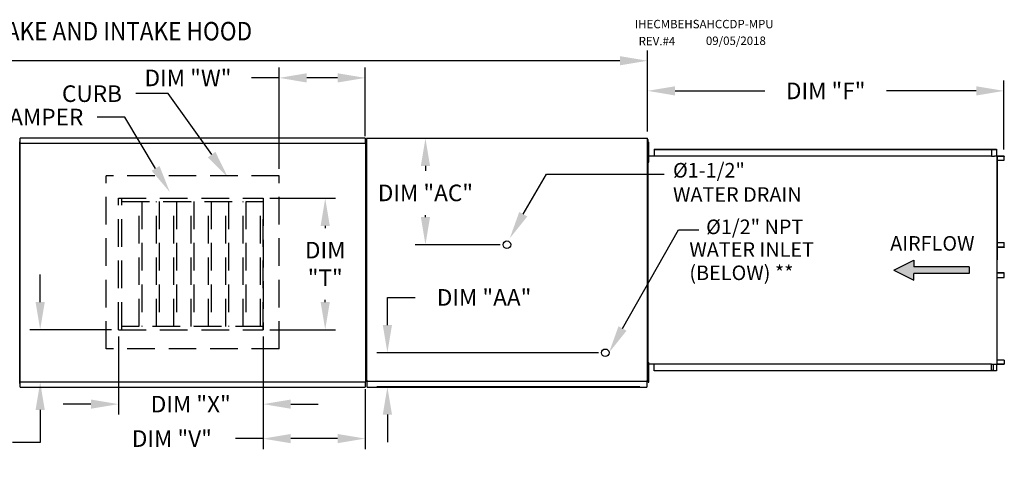
# Model space of a CAD drawing. Extents: x 0 to 636, y -159 to 0.
# Drawn here: x 159 to 266, y -49 to 0 of the extents above; entities that cross this region are included whole.
import ezdxf

# ---------------------------------------------------------------- set-up
doc = ezdxf.new("R2010")
doc.units = 0
doc.header["$LTSCALE"] = 4
doc.header["$MEASUREMENT"] = 0
doc.linetypes.add('HIDDEN', pattern=[0.375, 0.25, -0.125])
doc.layers.get('0').update_dxf_attribs({"linetype": 'CONTINUOUS'})
doc.layers.get('Defpoints').update_dxf_attribs({"linetype": 'CONTINUOUS'})
doc.styles.add('BOLD', font='ROMAND.SHX')
doc.styles.get("Standard").update_dxf_attribs({"font": 'TXT.shx'})
doc.dimstyles.new('MOD', dxfattribs={"dimscale": 1.5, "dimtxt": 1.2, "dimasz": 2, "dimexe": 0.75, "dimexo": 0.5, "dimgap": 1, "dimtad": 0, "dimtih": 1, "dimtoh": 1, "dimzin": 0, "dimdsep": 46, "dimtxsty": 'Standard', "dimcen": 0.09, "dimadec": 0, "dimazin": 0, "dimtfac": 1, "dimtofl": 0, "dimtmove": 0, "dimatfit": 3, "dimfxl": 1, "dimtolj": 1, "dimtzin": 0, "dimarcsym": 0})

# ---------------------------------------------------------------- blocks, each defined once
blk = doc.blocks.new('*D18')
at = {"color": 0, "lineweight": -2, "transparency": 16777216}
for p, q in [((52.13, -13.15), (52.13, -3.32)), ((227.41, -12.11), (227.41, -3.32)), ((55.13, -4.44), (133.17, -4.44)), ((224.41, -4.44), (146.37, -4.44))]:
    blk.add_line(p, q, dxfattribs=at)
at = {"color": 0, "transparency": 16777216}
for points in [[(55.13, -3.94), (55.13, -4.94), (52.13, -4.44)], [(224.41, -3.94), (224.41, -4.94), (227.41, -4.44)]]:
    blk.add_solid(points, dxfattribs=at)
at = {"layer": 'Defpoints', "color": 0, "transparency": 16777216}
for p in [(227.41, -4.44), (227.41, -12.86), (52.13, -13.9)]:
    blk.add_point(p, dxfattribs=at)
at = {"color": 0, "transparency": 16777216, "insert": (139.77, -4.44), "char_height": 1.8, "attachment_point": 5}
blk.add_mtext('\\A1;DIM "A"', dxfattribs=at)
blk = doc.blocks.new('*D5')
at = {"color": 0, "lineweight": -2, "transparency": 16777216}
for p, q in [((161.47, -30.62), (161.47, -27.62)), ((169.23, -33.62), (160.35, -33.62)), ((196.01, -39.32), (160.35, -39.32)), ((161.47, -42.32), (161.47, -45.87)), ((161.47, -45.87), (158.47, -45.87))]:
    blk.add_line(p, q, dxfattribs=at)
at = {"color": 0, "transparency": 16777216}
for points in [[(160.97, -30.62), (161.97, -30.62), (161.47, -33.62)], [(160.97, -42.32), (161.97, -42.32), (161.47, -39.32)]]:
    blk.add_solid(points, dxfattribs=at)
at = {"layer": 'Defpoints', "color": 0, "transparency": 16777216}
for p in [(169.98, -33.62), (161.47, -39.32), (196.76, -39.32)]:
    blk.add_point(p, dxfattribs=at)
at = {"color": 0, "transparency": 16777216, "insert": (154.87, -45.87), "char_height": 1.8, "attachment_point": 5}
blk.add_mtext('\\A1;DIM\\P"U"', dxfattribs=at)
blk = doc.blocks.new('*D0')
at = {"color": 0, "lineweight": -2, "transparency": 16777216}
for p, q in [((186.42, -19.36), (193.54, -19.36)), ((192.42, -22.36), (192.42, -22.59)), ((192.42, -30.62), (192.42, -30.39)), ((186.42, -33.62), (193.54, -33.62))]:
    blk.add_line(p, q, dxfattribs=at)
at = {"color": 0, "transparency": 16777216}
for points in [[(191.92, -22.36), (192.92, -22.36), (192.42, -19.36)], [(191.92, -30.62), (192.92, -30.62), (192.42, -33.62)]]:
    blk.add_solid(points, dxfattribs=at)
at = {"layer": 'Defpoints', "color": 0, "transparency": 16777216}
for p in [(185.67, -19.36), (185.67, -33.62), (192.42, -33.62)]:
    blk.add_point(p, dxfattribs=at)
at = {"color": 0, "transparency": 16777216, "insert": (192.42, -26.49), "char_height": 1.8, "attachment_point": 5}
blk.add_mtext('\\A1;DIM\\P"T"', dxfattribs=at)
blk = doc.blocks.new('*D4')
at = {"color": 0, "lineweight": -2, "transparency": 16777216}
for p, q in [((169.98, -34.37), (169.98, -42.82)), ((185.67, -34.37), (185.67, -42.82)), ((166.98, -41.7), (163.98, -41.7)), ((188.67, -41.7), (191.67, -41.7))]:
    blk.add_line(p, q, dxfattribs=at)
at = {"color": 0, "transparency": 16777216}
for points in [[(166.98, -41.2), (166.98, -42.2), (169.98, -41.7)], [(188.67, -41.2), (188.67, -42.2), (185.67, -41.7)]]:
    blk.add_solid(points, dxfattribs=at)
at = {"layer": 'Defpoints', "color": 0, "transparency": 16777216}
for p in [(169.98, -33.62), (185.67, -33.62), (169.98, -41.7)]:
    blk.add_point(p, dxfattribs=at)
at = {"color": 0, "transparency": 16777216, "insert": (177.82, -41.7), "char_height": 1.8, "attachment_point": 5}
blk.add_mtext('\\A1;DIM "X"', dxfattribs=at)
blk = doc.blocks.new('*D2')
at = {"color": 0, "lineweight": -2, "transparency": 16777216}
for p, q in [((185.67, -34.37), (185.67, -46.57)), ((196.76, -40.07), (196.76, -46.57)), ((185.67, -45.44), (182.67, -45.44)), ((193.76, -45.44), (188.67, -45.44))]:
    blk.add_line(p, q, dxfattribs=at)
at = {"color": 0, "transparency": 16777216}
for points in [[(188.67, -44.94), (188.67, -45.94), (185.67, -45.44)], [(193.76, -44.94), (193.76, -45.94), (196.76, -45.44)]]:
    blk.add_solid(points, dxfattribs=at)
at = {"layer": 'Defpoints', "color": 0, "transparency": 16777216}
for p in [(185.67, -33.62), (196.76, -39.32), (196.76, -45.44)]:
    blk.add_point(p, dxfattribs=at)
at = {"color": 0, "transparency": 16777216, "insert": (175.77, -45.44), "char_height": 1.8, "attachment_point": 5}
blk.add_mtext('\\A1;DIM "V"', dxfattribs=at)
blk = doc.blocks.new('*D1')
at = {"color": 0, "lineweight": -2, "transparency": 16777216}
for p, q in [((187.42, -16.18), (187.42, -5.17)), ((196.76, -12.63), (196.76, -5.17)), ((187.42, -6.3), (184.42, -6.3)), ((193.76, -6.3), (190.42, -6.3))]:
    blk.add_line(p, q, dxfattribs=at)
at = {"color": 0, "transparency": 16777216}
for points in [[(190.42, -5.8), (190.42, -6.8), (187.42, -6.3)], [(193.76, -5.8), (193.76, -6.8), (196.76, -6.3)]]:
    blk.add_solid(points, dxfattribs=at)
at = {"layer": 'Defpoints', "color": 0, "transparency": 16777216}
for p in [(196.76, -6.3), (196.76, -13.38), (187.42, -16.93)]:
    blk.add_point(p, dxfattribs=at)
at = {"color": 0, "transparency": 16777216, "insert": (177.52, -6.3), "char_height": 1.8, "attachment_point": 5}
blk.add_mtext('\\A1;DIM "W"', dxfattribs=at)
blk = doc.blocks.new('*D31')
at = {"color": 0, "lineweight": -2, "transparency": 16777216}
for p, q in [((227.41, -12.11), (227.41, -6.59)), ((266.11, -14.08), (266.11, -6.59)), ((230.41, -7.71), (240.16, -7.71)), ((263.11, -7.71), (253.36, -7.71))]:
    blk.add_line(p, q, dxfattribs=at)
at = {"color": 0, "transparency": 16777216}
for points in [[(230.41, -7.21), (230.41, -8.21), (227.41, -7.71)], [(263.11, -7.21), (263.11, -8.21), (266.11, -7.71)]]:
    blk.add_solid(points, dxfattribs=at)
at = {"layer": 'Defpoints', "color": 0, "transparency": 16777216}
for p in [(266.11, -7.71), (227.41, -12.86), (266.11, -14.83)]:
    blk.add_point(p, dxfattribs=at)
at = {"color": 0, "transparency": 16777216, "insert": (246.76, -7.71), "char_height": 1.8, "attachment_point": 5}
blk.add_mtext('\\A1;DIM "F"', dxfattribs=at)
blk = doc.blocks.new('*D32')
at = {"color": 0, "lineweight": -2, "transparency": 16777216}
for p, q in [((226.66, -12.86), (202.17, -12.86)), ((203.3, -15.86), (203.3, -16.38)), ((203.3, -21.4), (203.3, -21.18)), ((211.4, -24.4), (202.17, -24.4))]:
    blk.add_line(p, q, dxfattribs=at)
at = {"color": 0, "transparency": 16777216}
for points in [[(202.8, -15.86), (203.8, -15.86), (203.3, -12.86)], [(202.8, -21.4), (203.8, -21.4), (203.3, -24.4)]]:
    blk.add_solid(points, dxfattribs=at)
at = {"layer": 'Defpoints', "color": 0, "transparency": 16777216}
for p in [(203.3, -12.86), (227.41, -12.86), (212.15, -24.4)]:
    blk.add_point(p, dxfattribs=at)
at = {"color": 0, "transparency": 16777216, "insert": (203.3, -18.78), "char_height": 1.8, "attachment_point": 5}
blk.add_mtext('\\A1;DIM "AC"', dxfattribs=at)
blk = doc.blocks.new('*D33')
at = {"color": 0, "lineweight": -2, "transparency": 16777216}
for p, q in [((199.17, -33.12), (199.17, -30.12)), ((199.17, -30.12), (202.17, -30.12)), ((222.08, -36.12), (198.04, -36.12)), ((226.59, -39.84), (198.04, -39.84)), ((199.17, -42.84), (199.17, -45.84))]:
    blk.add_line(p, q, dxfattribs=at)
at = {"color": 0, "transparency": 16777216}
for points in [[(198.67, -33.12), (199.67, -33.12), (199.17, -36.12)], [(198.67, -42.84), (199.67, -42.84), (199.17, -39.84)]]:
    blk.add_solid(points, dxfattribs=at)
at = {"layer": 'Defpoints', "color": 0, "transparency": 16777216}
for p in [(199.17, -36.12), (222.83, -36.12), (227.34, -39.84)]:
    blk.add_point(p, dxfattribs=at)
at = {"color": 0, "transparency": 16777216, "insert": (209.67, -30.12), "char_height": 1.8, "attachment_point": 5}
blk.add_mtext('\\A1;DIM "AA"', dxfattribs=at)

msp = doc.modelspace()

# ---------------------------------------------------------------- hatches: boundary and pattern name
at = {"linetype": 'Continuous'}
msp.add_hatch(color=7, dxfattribs=at).paths.add_polyline_path([(262.324, -27.535), (262.324, -26.813), (256.344, -26.813), (256.344, -26.091), (254.153, -27.174), (256.344, -28.256), (256.344, -27.535)])

# ---------------------------------------------------------------- linework, layer by layer
at = {"color": 7}
for p, q in [((175.366, -8.011), (171.848, -8.011)), ((180.092, -14.624), (175.366, -8.011)), ((170.655, -10.546), (167.655, -10.546)), ((174.003, -16.123), (170.655, -10.546)), ((213.924, -21.094), (216.431, -16.751)), ((216.431, -16.751), (229.229, -16.751)), ((224.701, -33.491), (230.794, -22.777)), ((230.794, -22.777), (232.972, -22.777)), ((254.153, -27.174), (256.344, -26.091)), ((256.344, -26.091), (256.344, -26.813)), ((254.153, -27.174), (256.344, -28.256)), ((262.324, -26.813), (256.344, -26.813)), ((262.324, -27.535), (256.344, -27.535)), ((256.344, -28.256), (256.344, -27.535)), ((262.324, -26.813), (262.324, -27.535))]:
    msp.add_line(p, q, dxfattribs=at)
at = {"color": 7, "linetype": 'Continuous'}
for p, q in [((159.246, -13.302), (159.198, -13.302)), ((159.246, -39.393), (159.246, -13.302)), ((159.246, -13.407), (159.246, -39.287)), ((159.306, -13.407), (159.246, -13.407)), ((159.306, -13.407), (159.307, -13.407)), ((159.307, -13.375), (196.761, -13.375)), ((159.307, -13.375), (159.307, -13.407)), ((159.307, -13.435), (159.307, -13.407)), ((196.758, -12.852), (159.31, -12.852)), ((159.31, -12.907), (159.31, -12.852)), ((159.31, -13.375), (159.31, -12.907)), ((196.758, -12.852), (196.758, -12.907)), ((196.758, -12.907), (196.758, -13.375)), ((196.761, -13.407), (196.761, -13.375)), ((196.761, -13.407), (196.762, -13.407)), ((196.761, -13.435), (196.761, -13.407)), ((196.822, -13.407), (196.762, -13.407)), ((196.822, -39.287), (196.822, -13.407)), ((196.846, -13.8), (196.846, -14.41)), ((196.902, -12.893), (196.902, -39.176)), ((196.969, -12.893), (196.902, -12.893)), ((196.97, -12.893), (196.969, -12.893)), ((196.97, -12.856), (227.407, -12.856)), ((196.97, -12.856), (196.97, -12.893)), ((196.97, -12.924), (196.97, -12.893)), ((227.338, -12.893), (227.338, -12.856)), ((227.338, -12.924), (227.338, -12.893)), ((227.338, -12.893), (227.339, -12.893)), ((227.407, -12.893), (227.339, -12.893)), ((227.407, -39.212), (227.407, -12.856)), ((227.43, -39.059), (227.43, -12.968)), ((227.479, -39.059), (227.479, -12.968)), ((227.479, -13.652), (227.479, -13.291)), ((227.479, -13.291), (227.555, -13.291)), ((227.479, -13.652), (227.555, -13.652)), ((227.479, -15.096), (227.479, -13.652)), ((227.555, -13.652), (227.555, -13.291)), ((227.555, -15.096), (227.555, -13.652)), ((227.479, -14.013), (227.407, -14.013)), ((227.407, -14.735), (227.479, -14.735)), ((227.427, -37.618), (227.427, -14.41)), ((227.427, -14.759), (264.759, -14.759)), ((228.151, -14.036), (264.84, -14.036)), ((228.151, -14.036), (228.151, -14.759)), ((228.151, -14.063), (264.84, -14.063)), ((264.759, -14.063), (264.759, -14.786)), ((264.759, -14.786), (265.027, -14.786)), ((264.774, -14.063), (264.774, -14.786)), ((264.84, -14.036), (265.289, -14.036)), ((264.84, -14.063), (264.84, -14.036)), ((264.84, -14.063), (265.289, -14.063)), ((265.027, -14.786), (265.05, -14.786)), ((265.05, -14.786), (265.073, -14.786)), ((265.338, -14.786), (265.073, -14.786)), ((265.289, -14.063), (265.289, -14.036)), ((265.289, -14.063), (265.289, -14.036)), ((265.289, -14.036), (265.289, -14.036)), ((265.289, -14.063), (265.289, -14.063)), ((265.302, -14.086), (265.302, -14.763)), ((265.317, -14.086), (265.302, -14.086)), ((265.317, -14.086), (265.317, -14.763)), ((265.338, -14.786), (265.338, -37.351)), ((265.338, -14.786), (265.347, -14.786)), ((265.347, -14.786), (265.347, -37.351)), ((265.347, -14.786), (265.347, -37.351)), ((265.347, -14.786), (265.347, -37.351)), ((265.388, -14.786), (265.347, -37.351)), ((265.347, -14.786), (265.347, -37.351)), ((266.124, -14.786), (265.347, -14.786)), ((266.124, -14.814), (265.347, -14.814)), ((266.124, -14.786), (266.124, -14.814)), ((266.137, -14.837), (266.152, -14.837)), ((266.137, -15.217), (266.137, -14.837)), ((266.152, -15.217), (266.152, -14.837)), ((227.479, -15.457), (227.479, -15.096)), ((227.479, -15.096), (227.555, -15.096)), ((227.479, -15.457), (227.555, -15.457)), ((227.555, -15.457), (227.555, -15.096)), ((265.347, -15.217), (266.137, -15.217)), ((266.137, -15.217), (266.152, -15.217)), ((265.347, -24.179), (266.139, -24.179)), ((266.139, -24.652), (266.139, -24.179)), ((266.139, -24.179), (266.154, -24.179)), ((266.154, -24.652), (266.154, -24.179)), ((265.347, -24.652), (266.139, -24.652)), ((266.127, -24.675), (265.347, -24.675)), ((266.127, -24.702), (265.347, -24.702)), ((266.127, -24.702), (266.127, -24.675)), ((266.139, -24.652), (266.154, -24.652)), ((266.127, -27.435), (265.347, -27.435)), ((266.127, -27.462), (265.347, -27.462)), ((266.139, -27.485), (265.347, -27.485)), ((266.127, -27.462), (266.127, -27.435)), ((266.139, -27.485), (266.154, -27.485)), ((266.139, -27.958), (266.139, -27.485)), ((266.154, -27.958), (266.154, -27.485)), ((265.347, -27.958), (266.139, -27.958)), ((266.139, -27.958), (266.154, -27.958)), ((227.427, -37.339), (264.759, -37.339)), ((227.479, -37.526), (227.479, -37.165)), ((227.479, -37.165), (227.555, -37.165)), ((227.555, -37.526), (227.555, -37.165)), ((228.151, -38.102), (228.151, -37.339)), ((264.759, -38.075), (264.759, -37.339)), ((264.759, -37.351), (265.027, -37.351)), ((264.774, -38.075), (264.774, -37.351)), ((264.932, -37.351), (264.932, -38.045)), ((264.952, -37.351), (264.952, -38.045)), ((265.027, -37.351), (265.05, -37.351)), ((265.05, -37.351), (265.073, -37.351)), ((265.073, -37.351), (265.338, -37.351)), ((265.302, -37.374), (265.302, -38.052)), ((265.317, -37.374), (265.302, -37.374)), ((265.317, -37.374), (265.317, -38.052)), ((265.347, -37.351), (265.338, -37.351)), ((266.137, -36.921), (265.347, -36.921)), ((265.347, -37.324), (266.124, -37.324)), ((265.347, -37.351), (266.124, -37.351)), ((266.124, -37.351), (266.124, -37.324)), ((266.137, -36.921), (266.152, -36.921)), ((266.137, -36.921), (266.137, -37.301)), ((266.137, -37.301), (266.152, -37.301)), ((266.152, -36.921), (266.152, -37.301)), ((227.479, -37.887), (227.407, -37.887)), ((227.43, -38.228), (227.43, -37.618)), ((227.479, -37.526), (227.555, -37.526)), ((227.479, -38.97), (227.479, -37.526)), ((227.555, -38.97), (227.555, -37.526)), ((264.84, -38.075), (228.151, -38.075)), ((264.84, -38.102), (228.151, -38.102)), ((264.932, -38.045), (264.774, -38.045)), ((265.289, -38.075), (264.84, -38.075)), ((265.289, -38.102), (264.84, -38.102)), ((264.932, -38.045), (264.952, -38.045)), ((265.289, -38.075), (265.289, -38.075)), ((265.289, -38.075), (265.289, -38.102)), ((265.289, -38.075), (265.289, -38.102)), ((265.289, -38.102), (265.289, -38.102)), ((265.317, -38.052), (265.302, -38.052)), ((159.198, -39.393), (159.246, -39.393)), ((159.246, -39.287), (159.306, -39.287)), ((159.306, -39.287), (159.307, -39.287)), ((159.307, -39.26), (159.307, -39.287)), ((159.307, -39.287), (159.307, -39.32)), ((196.761, -39.32), (159.307, -39.32)), ((159.31, -39.788), (159.31, -39.32)), ((196.758, -39.32), (196.758, -39.788)), ((196.761, -39.26), (196.761, -39.287)), ((196.761, -39.32), (196.761, -39.287)), ((196.761, -39.287), (196.762, -39.287)), ((196.762, -39.287), (196.822, -39.287)), ((196.902, -39.176), (196.969, -39.176)), ((196.97, -39.176), (196.969, -39.176)), ((196.97, -39.145), (196.97, -39.176)), ((196.97, -39.176), (196.97, -39.212)), ((196.97, -39.212), (227.407, -39.212)), ((196.97, -39.212), (196.97, -39.241)), ((196.97, -39.781), (196.97, -39.241)), ((227.338, -39.145), (227.338, -39.176)), ((227.339, -39.176), (227.338, -39.176)), ((227.338, -39.212), (227.338, -39.176)), ((227.338, -39.241), (227.338, -39.212)), ((227.338, -39.241), (227.338, -39.843)), ((227.339, -39.176), (227.407, -39.176)), ((227.479, -38.609), (227.407, -38.609)), ((227.479, -39.331), (227.479, -38.97)), ((227.479, -38.97), (227.555, -38.97)), ((227.479, -39.331), (227.555, -39.331)), ((227.555, -39.331), (227.555, -38.97)), ((159.31, -39.843), (159.31, -39.788)), ((159.31, -39.843), (196.758, -39.843)), ((196.758, -39.788), (196.758, -39.843)), ((196.97, -39.843), (196.97, -39.781)), ((196.97, -39.843), (227.338, -39.843)), ((227.338, -39.781), (227.338, -39.843))]:
    msp.add_line(p, q, dxfattribs=at)
for p, q in [((227.43, -12.968), (227.479, -12.968)), ((227.43, -39.059), (227.479, -39.059))]:
    msp.add_line(p, q)
at = {"color": 7, "linetype": 'HIDDEN', "ltscale": 3}
for p, q in [((168.645, -35.709), (168.645, -16.931)), ((187.423, -16.931), (168.645, -16.931)), ((187.423, -35.709), (187.423, -16.931)), ((169.976, -19.357), (185.674, -19.357)), ((169.976, -33.623), (169.976, -19.357)), ((170.327, -33.623), (170.327, -19.357)), ((170.327, -19.708), (185.674, -19.708)), ((172.21, -33.272), (172.21, -19.708)), ((172.495, -19.708), (172.495, -33.272)), ((174.093, -33.272), (174.093, -19.708)), ((174.377, -19.708), (174.377, -33.272)), ((175.975, -33.272), (175.975, -19.708)), ((176.26, -19.708), (176.26, -33.272)), ((177.858, -33.272), (177.858, -19.708)), ((178.143, -19.708), (178.143, -33.272)), ((179.741, -33.272), (179.741, -19.708)), ((180.026, -19.708), (180.026, -33.272)), ((181.624, -33.272), (181.624, -19.708)), ((181.908, -19.708), (181.908, -33.272)), ((183.506, -33.272), (183.506, -19.708)), ((183.791, -19.708), (183.791, -33.272)), ((185.389, -33.272), (185.389, -19.708)), ((185.674, -19.357), (185.674, -33.623)), ((185.674, -33.623), (185.674, -21.467)), ((169.976, -33.623), (185.674, -33.623)), ((185.674, -33.272), (170.327, -33.272)), ((187.423, -35.709), (168.645, -35.709))]:
    msp.add_line(p, q, dxfattribs=at)
at = {"color": 7, "linetype": 'Continuous', "flags": 128}
for points in [[(265.289, -14.036), (265.295, -14.037), (265.3, -14.039), (265.305, -14.044), (265.309, -14.05), (265.312, -14.058), (265.315, -14.067), (265.316, -14.076), (265.317, -14.086)], [(265.289, -14.063), (265.292, -14.063), (265.294, -14.064), (265.296, -14.067), (265.298, -14.069), (265.3, -14.073), (265.301, -14.077), (265.302, -14.081), (265.302, -14.086)], [(265.302, -14.763), (265.303, -14.773), (265.304, -14.782), (265.305, -14.786)], [(265.317, -14.763), (265.317, -14.768), (265.318, -14.772), (265.319, -14.776), (265.321, -14.78), (265.323, -14.783), (265.325, -14.785), (265.327, -14.786), (265.33, -14.786)], [(266.124, -14.786), (266.13, -14.787), (266.135, -14.79), (266.14, -14.795), (266.144, -14.801), (266.147, -14.809), (266.15, -14.818), (266.152, -14.827), (266.152, -14.837)], [(266.124, -14.814), (266.127, -14.814), (266.129, -14.815), (266.132, -14.817), (266.134, -14.82), (266.135, -14.824), (266.136, -14.828), (266.137, -14.832), (266.137, -14.837)], [(266.154, -24.652), (266.154, -24.662), (266.152, -24.671), (266.15, -24.68), (266.146, -24.688), (266.142, -24.694), (266.137, -24.699), (266.132, -24.701), (266.127, -24.702)], [(266.139, -24.652), (266.139, -24.657), (266.138, -24.661), (266.137, -24.665), (266.136, -24.669), (266.134, -24.671), (266.131, -24.674), (266.129, -24.675), (266.127, -24.675)], [(266.154, -27.485), (266.154, -27.476), (266.152, -27.466), (266.15, -27.457), (266.146, -27.45), (266.142, -27.444), (266.137, -27.439), (266.132, -27.436), (266.127, -27.435)], [(266.139, -27.485), (266.139, -27.481), (266.138, -27.476), (266.137, -27.472), (266.136, -27.469), (266.134, -27.466), (266.131, -27.464), (266.129, -27.463), (266.127, -27.462)], [(265.305, -37.351), (265.304, -37.355), (265.303, -37.364), (265.302, -37.374)], [(265.33, -37.351), (265.327, -37.351), (265.325, -37.353), (265.323, -37.355), (265.321, -37.358), (265.319, -37.361), (265.318, -37.365), (265.317, -37.37), (265.317, -37.374)], [(266.137, -37.301), (266.137, -37.305), (266.136, -37.31), (266.135, -37.314), (266.134, -37.317), (266.132, -37.32), (266.129, -37.322), (266.127, -37.323), (266.124, -37.324)], [(266.152, -37.301), (266.152, -37.31), (266.15, -37.32), (266.147, -37.329), (266.144, -37.336), (266.14, -37.342), (266.135, -37.347), (266.13, -37.35), (266.124, -37.351)], [(265.302, -38.052), (265.302, -38.056), (265.301, -38.06), (265.3, -38.064), (265.298, -38.068), (265.296, -38.071), (265.294, -38.073), (265.292, -38.074), (265.289, -38.075)], [(265.317, -38.052), (265.316, -38.061), (265.315, -38.071), (265.312, -38.079), (265.309, -38.087), (265.305, -38.093), (265.3, -38.098), (265.295, -38.101), (265.289, -38.102)]]:
    msp.add_lwpolyline(points, dxfattribs=at)
at = {"color": 7}
for centre in [(212.152, -24.399), (222.828, -36.124)]:
    msp.add_circle(centre, 0.406, dxfattribs=at)
for points in [[(180.499, -14.333), (179.685, -14.915), (181.836, -17.065)], [(174.431, -15.865), (173.574, -16.38), (175.547, -18.695)], [(214.36, -21.338), (213.488, -20.849), (212.457, -23.71)], [(225.137, -33.735), (224.265, -33.246), (223.234, -36.108)]]:
    msp.add_solid(points, dxfattribs=at)

# ---------------------------------------------------------------- texts
for s, height, p in [('IHECMBEHSAHCCDP-MPU', 0.91406, (226.042, -0.917)), ('REV.#4', 0.9141, (226.452, -2.768)), ('09/05/2018', 0.9141, (233.751, -2.729)), ('%%c1-1/2" ', 1.58, (230.182, -17.113)), ('WATER DRAIN', 1.58, (230.182, -19.746)), ('%%c1/2" NPT', 1.58, (233.776, -23.252)), ('WATER INLET', 1.58, (231.957, -25.714)), ('(BELOW) **', 1.58, (231.957, -28.239))]:
    msp.add_text(s, height=height, dxfattribs=at).set_placement(p)
at = {"color": 7, "style": 'BOLD', "width": 0.9}
msp.add_text('%% MODULAR OUTDOOR DOWN DISCHARGE ELECTRIC HEATER PACKAGED UNIT WITH COOLING, MIXING BOX, EVAPORATIVE COOLER INTAKE AND INTAKE HOOD', height=2, dxfattribs=at).set_placement((1.186, -2.229))
at = {"color": 7, "linetype": 'Continuous'}
msp.add_text('AIRFLOW', height=1.5789, dxfattribs=at).set_placement((253.762, -25.047))
at = {"color": 7, "char_height": 1.8, "attachment_point": 3}
for s, insert in [('\\A1;CURB', (170.348, -7.111)), ('\\A1;RETURN DAMPER', (166.155, -9.646))]:
    msp.add_mtext(s, dxfattribs=dict(at, insert=insert))

# ---------------------------------------------------------------- dimensions: what is measured, and where the dimension line sits
at = {"color": 7}
for base, p1, p2, text, picture, middle in [((227.407, -4.442), (52.129, -13.901), (227.407, -12.856), 'DIM "A"', '*D18', (139.768, -4.442)), ((266.108, -7.711), (227.407, -12.856), (266.108, -14.827), 'DIM "F"', '*D31', (246.757, -7.711)), ((169.976, -41.696), (185.674, -33.623), (169.976, -33.623), 'DIM "X"', '*D4', (177.825, -41.696))]:
    dim = msp.add_linear_dim(base=base, p1=p1, p2=p2, text=text, dimstyle='MOD', override={"dimpost": '"'}, dxfattribs=at)
    dim.commit()
    dim.dimension.update_dxf_attribs({"geometry": picture, "text_midpoint": middle})
for base, p1, p2, text, picture, middle in [((196.761, -6.298), (187.423, -16.931), (196.761, -13.375), 'DIM "W"', '*D1', (177.523, -6.298)), ((196.761, -45.444), (185.674, -33.623), (196.761, -39.32), 'DIM "V"', '*D2', (175.774, -45.444))]:
    dim = msp.add_linear_dim(base=base, p1=p1, p2=p2, text=text, dimstyle='MOD', override={"dimpost": '"'}, dxfattribs=at)
    dim.commit()
    dim.dimension.update_dxf_attribs({"geometry": picture, "text_midpoint": middle, "dimtype": 160})
for base, p1, p2, text, picture, middle in [((203.297, -12.856), (212.152, -24.399), (227.407, -12.856), 'DIM "AC"', '*D32', (203.297, -18.778)), ((192.416, -33.623), (185.674, -19.357), (185.674, -33.623), 'DIM\\P"T"', '*D0', (192.416, -26.49)), ((161.471, -39.32), (169.976, -33.623), (196.758, -39.32), 'DIM\\P"U"', '*D5', (154.871, -45.869)), ((199.166, -36.124), (227.338, -39.843), (222.828, -36.124), 'DIM "AA"', '*D33', (209.666, -30.124))]:
    dim = msp.add_linear_dim(base=base, p1=p1, p2=p2, angle=90, text=text, dimstyle='MOD', override={"dimpost": '"'}, dxfattribs=at)
    dim.commit()
    dim.dimension.update_dxf_attribs({"geometry": picture, "text_midpoint": middle, "dimtype": 160})

doc.saveas('drawing.dxf')
